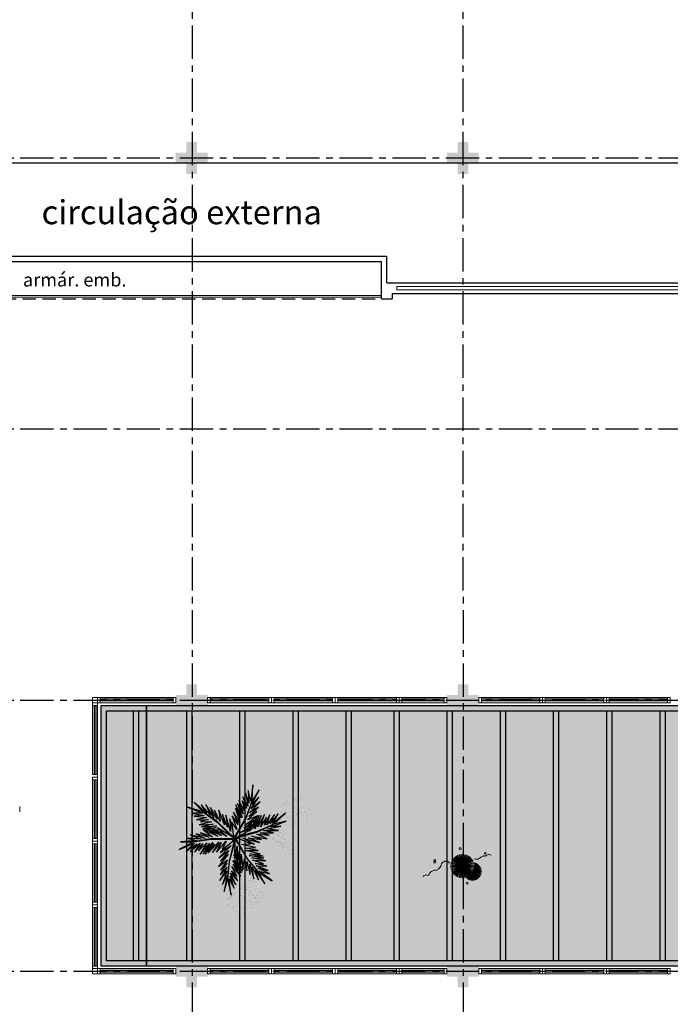
# Model space of a CAD drawing. Units: millimetres. Extents: x 3057 to 3662, y 1233 to 1493.
# Drawn here: x 3147 to 3159, y 1353 to 1372 of the extents above; entities that cross this region are included whole.
import ezdxf

# ---------------------------------------------------------------- set-up
doc = ezdxf.new("R2010")
doc.units = ezdxf.units.MM
for name, pattern in [('CONTINU', [0]), ('CONTINUO', [0]), ('HIDDEN', [0.375, 0.25, -0.125]), ('PL-POUSO-ARQ-EIXO$0$CENTER', [2, 1.25, -0.25, 0.25, -0.25]), ('TRACEJADA2', [0.375, 0.25, -0.125])]:
    doc.linetypes.add(name, pattern=pattern)
for name, color, linetype in [('_ARQ_VISTA02', 2, 'Continuous'), ('_PAREDE', 7, 'CONTINUO'), ('ARQ-MOB-DIV-DV1', 12, 'Continuous'), ('EIXO$0$A-EIXOS-PRI', 252, 'PL-POUSO-ARQ-EIXO$0$CENTER'), ('JARDIM', 64, 'CONTINUO'), ('OFC-MALL-ARQ-EX-1PV$0$A_HTC_1', 252, 'Continuous'), ('PAREDE', 84, 'Continuous'), ('PERGOLA', 8, 'CONTINU'), ('PROJEÇÃO', 8, 'HIDDEN'), ('VEGET1', 103, 'Continuous'), ('VEGET2', 71, 'Continuous')]:
    doc.layers.add(name, color=color, linetype=linetype)
for name, color, linetype, lineweight in [('Alvenaria', 5, 'Continuous', 30), ('VERDE', 82, 'Continuous', 5), ('VIDRO', 140, 'Continuous', 5), ('ÁRVORE', 92, 'Continuous', 15)]:
    doc.layers.add(name, color=color, linetype=linetype, lineweight=lineweight)
doc.styles.add('SIMPLEX', font='simplex', dxfattribs={"height": 0.2})

# ---------------------------------------------------------------- blocks, each defined once
blk = doc.blocks.new('PERGOLA')
at = {"layer": 'PERGOLA'}
for p, q in [((109564.782, -73585.208), (109584.282, -73585.208)), ((109564.882, -73585.308), (109584.182, -73585.308)), ((109573.682, -73590.008), (109573.682, -73585.308)), ((109573.782, -73590.008), (109573.782, -73585.308)), ((109574.682, -73590.008), (109574.682, -73585.308)), ((109574.782, -73590.008), (109574.782, -73585.308)), ((109575.682, -73590.008), (109575.682, -73585.308)), ((109575.782, -73590.008), (109575.782, -73585.308)), ((109576.682, -73590.008), (109576.682, -73585.308)), ((109576.782, -73590.008), (109576.782, -73585.308)), ((109577.682, -73590.008), (109577.682, -73585.308)), ((109577.782, -73590.008), (109577.782, -73585.308)), ((109578.682, -73590.008), (109578.682, -73585.308)), ((109578.782, -73590.008), (109578.782, -73585.308)), ((109579.582, -73590.008), (109579.582, -73585.308)), ((109579.682, -73590.008), (109579.682, -73585.308)), ((109580.582, -73590.008), (109580.582, -73585.308)), ((109580.682, -73590.008), (109580.682, -73585.308)), ((109581.582, -73590.008), (109581.582, -73585.308)), ((109581.682, -73590.008), (109581.682, -73585.308)), ((109582.582, -73590.008), (109582.582, -73585.308)), ((109582.682, -73590.008), (109582.682, -73585.308)), ((109583.582, -73590.008), (109583.582, -73585.308)), ((109583.682, -73590.008), (109583.682, -73585.308)), ((109584.182, -73585.308), (109584.182, -73590.008)), ((109584.282, -73585.208), (109584.282, -73590.108)), ((109584.282, -73590.108), (109564.782, -73590.108)), ((109584.182, -73590.008), (109564.882, -73590.008))]:
    blk.add_line(p, q, dxfattribs=at)
blk = doc.blocks.new('PAREDES')
at = {"layer": 'PAREDE', "linetype": 'CONTINUO'}
for p, q in [((109386.822, -75650.139), (109386.622, -75650.139)), ((109386.622, -75650.239), (109386.622, -75650.139)), ((109407.822, -75650.839), (109386.824, -75650.839)), ((109407.922, -75650.939), (109386.724, -75650.939))]:
    blk.add_line(p, q, dxfattribs=at)
for points in [[(109386.822, -75650.139, 0), (109386.824, -75650.839, 0)], [(109386.572, -75650.239, 0), (109372.522, -75650.239, 0)], [(109386.622, -75650.239, 0), (109386.572, -75650.239, 0)], [(109386.724, -75650.439, 0), (109372.422, -75650.439, 0)], [(109386.723, -75650.439, 0), (109386.724, -75650.939, 0)]]:
    blk.add_polyline3d(points, dxfattribs=at)
at = {"layer": 'PROJEÇÃO'}
blk.add_line((109407.822, -75650.139), (109386.822, -75650.139), dxfattribs=at)
at = {"layer": 'VIDRO', "linetype": 'Continuous', "lineweight": 5}
for points in [[(109372.668, -75650.306), (109386.539, -75650.306), (109386.539, -75650.371), (109372.668, -75650.371)], [(109386.822, -75650.169), (109407.822, -75650.169), (109407.822, -75650.202), (109386.822, -75650.202)]]:
    blk.add_lwpolyline(points, close=True, dxfattribs=at)
blk = doc.blocks.new('VEG2')
at = {"color": 0}
for p, q in [((-0.022, 1.256), (-0.022, 1.256)), ((0.038, 1.249), (0.038, 1.249)), ((-0.222, 1.096), (-0.222, 1.096)), ((-0.09, 1.151), (-0.09, 1.151)), ((-0.077, 1.168), (-0.077, 1.168)), ((-0.075, 1.1), (-0.075, 1.1)), ((-0.066, 1.091), (-0.066, 1.091)), ((-0.051, 1.171), (-0.051, 1.171)), ((-0.03, 1.197), (-0.03, 1.197)), ((-0.028, 1.238), (-0.028, 1.238)), ((-0.026, 1.101), (-0.026, 1.101)), ((-0.018, 1.229), (-0.018, 1.229)), ((-0.01, 1.177), (-0.01, 1.177)), ((-0.002, 1.144), (-0.002, 1.144)), ((0.019, 1.131), (0.019, 1.131)), ((0.025, 1.189), (0.025, 1.189)), ((0.041, 1.152), (0.041, 1.152)), ((0.075, 1.144), (0.075, 1.144)), ((0.084, 1.135), (0.084, 1.135)), ((0.109, 1.106), (0.109, 1.106)), ((0.128, 1.095), (0.128, 1.095)), ((-0.322, 0.947), (-0.322, 0.947)), ((-0.32, 0.988), (-0.32, 0.988)), ((-0.313, 1.006), (-0.313, 1.006)), ((-0.31, 0.979), (-0.31, 0.979)), ((-0.29, 0.991), (-0.29, 0.991)), ((-0.277, 1.008), (-0.277, 1.008)), ((-0.275, 0.94), (-0.275, 0.94)), ((-0.267, 0.939), (-0.267, 0.939)), ((-0.254, 0.999), (-0.254, 0.999)), ((-0.251, 1.011), (-0.251, 1.011)), ((-0.23, 1.037), (-0.23, 1.037)), ((-0.228, 1.078), (-0.228, 1.078)), ((-0.226, 0.941), (-0.226, 0.941)), ((-0.218, 1.069), (-0.218, 1.069)), ((-0.21, 1.017), (-0.21, 1.017)), ((-0.202, 0.984), (-0.202, 0.984)), ((-0.181, 0.971), (-0.181, 0.971)), ((-0.175, 1.029), (-0.175, 1.029)), ((-0.162, 1.089), (-0.162, 1.089)), ((-0.159, 0.992), (-0.159, 0.992)), ((-0.125, 0.984), (-0.125, 0.984)), ((-0.116, 0.975), (-0.116, 0.975)), ((-0.091, 0.946), (-0.091, 0.946)), ((-0.072, 0.935), (-0.072, 0.935)), ((-0.061, 1.082), (-0.061, 1.082)), ((-0.023, 1.051), (-0.023, 1.051)), ((0.036, 1.053), (0.036, 1.053)), ((0.044, 1.056), (0.044, 1.056)), ((0.08, 0.958), (0.08, 0.958)), ((0.095, 1.082), (0.095, 1.082)), ((0.104, 1.062), (0.104, 1.062)), ((0.112, 1.009), (0.112, 1.009)), ((0.128, 0.946), (0.128, 0.946)), ((0.13, 1.066), (0.13, 1.066)), ((0.135, 0.957), (0.135, 0.957)), ((0.15, 0.939), (0.15, 0.939)), ((0.172, 1.055), (0.172, 1.055)), ((0.175, 0.959), (0.175, 0.959)), ((0.176, 0.942), (0.176, 0.942)), ((0.177, 1.05), (0.177, 1.05)), ((0.187, 1.041), (0.187, 1.041)), ((0.188, 0.939), (0.188, 0.939)), ((-0.382, 0.901), (-0.382, 0.901)), ((-0.369, 0.918), (-0.369, 0.918)), ((-0.367, 0.85), (-0.367, 0.85)), ((-0.358, 0.841), (-0.358, 0.841)), ((-0.353, 0.832), (-0.353, 0.832)), ((-0.343, 0.921), (-0.343, 0.921)), ((-0.318, 0.851), (-0.318, 0.851)), ((-0.315, 0.801), (-0.315, 0.801)), ((-0.302, 0.927), (-0.302, 0.927)), ((-0.294, 0.894), (-0.294, 0.894)), ((-0.273, 0.881), (-0.273, 0.881)), ((-0.266, 0.931), (-0.266, 0.931)), ((-0.261, 0.922), (-0.261, 0.922)), ((-0.256, 0.803), (-0.256, 0.803)), ((-0.251, 0.902), (-0.251, 0.902)), ((-0.248, 0.806), (-0.248, 0.806)), ((-0.223, 0.891), (-0.223, 0.891)), ((-0.217, 0.894), (-0.217, 0.894)), ((-0.208, 0.885), (-0.208, 0.885)), ((-0.197, 0.832), (-0.197, 0.832)), ((-0.188, 0.812), (-0.188, 0.812)), ((-0.183, 0.855), (-0.183, 0.855)), ((-0.164, 0.893), (-0.164, 0.893)), ((-0.164, 0.845), (-0.164, 0.845)), ((-0.162, 0.815), (-0.162, 0.815)), ((-0.156, 0.896), (-0.156, 0.896)), ((-0.12, 0.805), (-0.12, 0.805)), ((-0.12, 0.798), (-0.12, 0.798)), ((-0.115, 0.8), (-0.115, 0.8)), ((-0.105, 0.922), (-0.105, 0.922)), ((-0.105, 0.791), (-0.105, 0.791)), ((-0.096, 0.902), (-0.096, 0.902)), ((-0.088, 0.849), (-0.088, 0.849)), ((-0.07, 0.906), (-0.07, 0.906)), ((-0.065, 0.797), (-0.065, 0.797)), ((-0.05, 0.779), (-0.05, 0.779)), ((-0.028, 0.895), (-0.028, 0.895)), ((-0.025, 0.799), (-0.025, 0.799)), ((-0.024, 0.782), (-0.024, 0.782)), ((-0.023, 0.89), (-0.023, 0.89)), ((-0.013, 0.881), (-0.013, 0.881)), ((0.041, 0.924), (0.041, 0.924)), ((0.06, 0.841), (0.06, 0.841)), ((0.073, 0.858), (0.073, 0.858)), ((0.075, 0.79), (0.075, 0.79)), ((0.079, 0.894), (0.079, 0.894)), ((0.082, 0.93), (0.082, 0.93)), ((0.084, 0.781), (0.084, 0.781)), ((0.099, 0.861), (0.099, 0.861)), ((0.1, 0.88), (0.1, 0.88)), ((0.115, 0.913), (0.115, 0.913)), ((0.12, 0.887), (0.12, 0.887)), ((0.122, 0.928), (0.122, 0.928)), ((0.124, 0.791), (0.124, 0.791)), ((0.13, 0.912), (0.13, 0.912)), ((0.132, 0.919), (0.132, 0.919)), ((0.139, 0.904), (0.139, 0.904)), ((0.14, 0.867), (0.14, 0.867)), ((0.148, 0.834), (0.148, 0.834)), ((0.169, 0.821), (0.169, 0.821)), ((0.175, 0.879), (0.175, 0.879)), ((0.191, 0.842), (0.191, 0.842)), ((0.225, 0.834), (0.225, 0.834)), ((0.234, 0.825), (0.234, 0.825)), ((0.259, 0.796), (0.259, 0.796)), ((0.278, 0.785), (0.278, 0.785)), ((-0.251, 0.674), (-0.251, 0.674)), ((-0.213, 0.644), (-0.213, 0.644)), ((-0.212, 0.708), (-0.212, 0.708)), ((-0.21, 0.68), (-0.21, 0.68)), ((-0.192, 0.63), (-0.192, 0.63)), ((-0.18, 0.759), (-0.18, 0.759)), ((-0.177, 0.663), (-0.177, 0.663)), ((-0.162, 0.662), (-0.162, 0.662)), ((-0.159, 0.764), (-0.159, 0.764)), ((-0.157, 0.707), (-0.157, 0.707)), ((-0.153, 0.653), (-0.153, 0.653)), ((-0.142, 0.689), (-0.142, 0.689)), ((-0.121, 0.734), (-0.121, 0.734)), ((-0.118, 0.77), (-0.118, 0.77)), ((-0.117, 0.709), (-0.117, 0.709)), ((-0.116, 0.692), (-0.116, 0.692)), ((-0.1, 0.72), (-0.1, 0.72)), ((-0.085, 0.753), (-0.085, 0.753)), ((-0.07, 0.752), (-0.07, 0.752)), ((-0.061, 0.744), (-0.061, 0.744)), ((0.089, 0.772), (0.089, 0.772)), ((0.127, 0.741), (0.127, 0.741)), ((0.186, 0.743), (0.186, 0.743)), ((0.194, 0.746), (0.194, 0.746)), ((0.23, 0.648), (0.23, 0.648)), ((0.245, 0.772), (0.245, 0.772)), ((0.254, 0.752), (0.254, 0.752)), ((0.262, 0.699), (0.262, 0.699)), ((0.28, 0.756), (0.28, 0.756)), ((0.285, 0.647), (0.285, 0.647)), ((0.3, 0.629), (0.3, 0.629)), ((0.322, 0.745), (0.322, 0.745)), ((0.325, 0.649), (0.325, 0.649)), ((0.326, 0.632), (0.326, 0.632)), ((0.327, 0.74), (0.327, 0.74)), ((0.337, 0.731), (0.337, 0.731)), ((0.191, 0.614), (0.191, 0.614)), ((0.229, 0.584), (0.229, 0.584)), ((0.232, 0.62), (0.232, 0.62)), ((0.25, 0.57), (0.25, 0.57)), ((0.265, 0.603), (0.265, 0.603)), ((0.28, 0.602), (0.28, 0.602)), ((0.289, 0.594), (0.289, 0.594)), ((-0.857, 0.158), (-0.857, 0.158)), ((-0.831, 0.161), (-0.831, 0.161)), ((-0.81, 0.187), (-0.81, 0.187)), ((-0.808, 0.228), (-0.808, 0.228)), ((-0.802, 0.246), (-0.802, 0.246)), ((-0.798, 0.219), (-0.798, 0.219)), ((-0.79, 0.167), (-0.79, 0.167)), ((-0.755, 0.179), (-0.755, 0.179)), ((-0.742, 0.239), (-0.742, 0.239)), ((-0.682, 0.166), (-0.682, 0.166)), ((-0.622, 0.159), (-0.622, 0.159)), ((-0.87, 0.141), (-0.87, 0.141)), ((-0.855, 0.09), (-0.855, 0.09)), ((-0.846, 0.081), (-0.846, 0.081)), ((-0.841, 0.072), (-0.841, 0.072)), ((-0.806, 0.091), (-0.806, 0.091)), ((-0.803, 0.041), (-0.803, 0.041)), ((-0.782, 0.134), (-0.782, 0.134)), ((-0.761, 0.121), (-0.761, 0.121)), ((-0.75, 0.061), (-0.75, 0.061)), ((-0.744, 0.043), (-0.744, 0.043)), ((-0.739, 0.142), (-0.739, 0.142)), ((-0.737, 0.078), (-0.737, 0.078)), ((-0.736, 0.046), (-0.736, 0.046)), ((-0.735, 0.01), (-0.735, 0.01)), ((-0.726, 0.001), (-0.726, 0.001)), ((-0.711, 0.081), (-0.711, 0.081)), ((-0.705, 0.134), (-0.705, 0.134)), ((-0.696, 0.125), (-0.696, 0.125)), ((-0.69, 0.107), (-0.69, 0.107)), ((-0.688, 0.148), (-0.688, 0.148)), ((-0.686, 0.011), (-0.686, 0.011)), ((-0.685, 0.072), (-0.685, 0.072)), ((-0.678, 0.139), (-0.678, 0.139)), ((-0.676, 0.052), (-0.676, 0.052)), ((-0.671, 0.096), (-0.671, 0.096)), ((-0.67, 0.087), (-0.67, 0.087)), ((-0.662, 0.054), (-0.662, 0.054)), ((-0.652, 0.085), (-0.652, 0.085)), ((-0.65, 0.056), (-0.65, 0.056)), ((-0.641, 0.041), (-0.641, 0.041)), ((-0.635, 0.099), (-0.635, 0.099)), ((-0.619, 0.062), (-0.619, 0.062)), ((-0.608, 0.045), (-0.608, 0.045)), ((-0.603, 0.04), (-0.603, 0.04)), ((-0.593, 0.031), (-0.593, 0.031)), ((-0.585, 0.054), (-0.585, 0.054)), ((-0.576, 0.045), (-0.576, 0.045)), ((-0.551, 0.016), (-0.551, 0.016)), ((-0.532, 0.005), (-0.532, 0.005)), ((-0.739, -0.086), (-0.739, -0.086)), ((-0.721, -0.008), (-0.721, -0.008)), ((-0.701, -0.116), (-0.701, -0.116)), ((-0.7, -0.052), (-0.7, -0.052)), ((-0.698, -0.08), (-0.698, -0.08)), ((-0.683, -0.039), (-0.683, -0.039)), ((-0.68, -0.13), (-0.68, -0.13)), ((-0.668, -0.001), (-0.668, -0.001)), ((-0.665, -0.097), (-0.665, -0.097)), ((-0.65, -0.098), (-0.65, -0.098)), ((-0.645, -0.053), (-0.645, -0.053)), ((-0.641, -0.106), (-0.641, -0.106)), ((-0.63, -0.071), (-0.63, -0.071)), ((-0.624, -0.037), (-0.624, -0.037)), ((-0.616, -0.034), (-0.616, -0.034)), ((-0.605, -0.051), (-0.605, -0.051)), ((-0.604, -0.068), (-0.604, -0.068)), ((-0.58, -0.132), (-0.58, -0.132)), ((-0.565, -0.008), (-0.565, -0.008)), ((-0.556, -0.028), (-0.556, -0.028)), ((-0.548, -0.081), (-0.548, -0.081)), ((-0.53, -0.024), (-0.53, -0.024)), ((-0.525, -0.133), (-0.525, -0.133)), ((-0.51, -0.151), (-0.51, -0.151)), ((-0.488, -0.035), (-0.488, -0.035)), ((-0.485, -0.131), (-0.485, -0.131)), ((-0.484, -0.148), (-0.484, -0.148)), ((-0.483, -0.04), (-0.483, -0.04)), ((-0.473, -0.049), (-0.473, -0.049)), ((-1.072, -0.304), (-1.072, -0.304)), ((-0.897, -0.308), (-0.897, -0.308)), ((-0.876, -0.282), (-0.876, -0.282)), ((-0.874, -0.241), (-0.874, -0.241)), ((-0.868, -0.223), (-0.868, -0.223)), ((-0.865, -0.25), (-0.865, -0.25)), ((-0.856, -0.302), (-0.856, -0.302)), ((-0.821, -0.29), (-0.821, -0.29)), ((-0.808, -0.23), (-0.808, -0.23)), ((-0.619, -0.166), (-0.619, -0.166)), ((-0.581, -0.196), (-0.581, -0.196)), ((-0.578, -0.16), (-0.578, -0.16)), ((-0.56, -0.21), (-0.56, -0.21)), ((-0.545, -0.177), (-0.545, -0.177)), ((-0.53, -0.178), (-0.53, -0.178)), ((-0.521, -0.186), (-0.521, -0.186)), ((-1.14, -0.409), (-1.14, -0.409)), ((-1.127, -0.392), (-1.127, -0.392)), ((-1.125, -0.46), (-1.125, -0.46)), ((-1.101, -0.389), (-1.101, -0.389)), ((-1.08, -0.363), (-1.08, -0.363)), ((-1.078, -0.322), (-1.078, -0.322)), ((-1.076, -0.459), (-1.076, -0.459)), ((-1.068, -0.331), (-1.068, -0.331)), ((-1.06, -0.383), (-1.06, -0.383)), ((-1.052, -0.416), (-1.052, -0.416)), ((-1.031, -0.429), (-1.031, -0.429)), ((-1.025, -0.371), (-1.025, -0.371)), ((-1.012, -0.311), (-1.012, -0.311)), ((-1.009, -0.408), (-1.009, -0.408)), ((-0.975, -0.416), (-0.975, -0.416)), ((-0.966, -0.425), (-0.966, -0.425)), ((-0.941, -0.454), (-0.941, -0.454)), ((-0.936, -0.328), (-0.936, -0.328)), ((-0.923, -0.311), (-0.923, -0.311)), ((-0.922, -0.379), (-0.922, -0.379)), ((-0.922, -0.465), (-0.922, -0.465)), ((-0.912, -0.388), (-0.912, -0.388)), ((-0.907, -0.397), (-0.907, -0.397)), ((-0.873, -0.378), (-0.873, -0.378)), ((-0.869, -0.428), (-0.869, -0.428)), ((-0.848, -0.335), (-0.848, -0.335)), ((-0.827, -0.348), (-0.827, -0.348)), ((-0.81, -0.426), (-0.81, -0.426)), ((-0.805, -0.327), (-0.805, -0.327)), ((-0.802, -0.423), (-0.802, -0.423)), ((-0.771, -0.335), (-0.771, -0.335)), ((-0.762, -0.344), (-0.762, -0.344)), ((-0.751, -0.397), (-0.751, -0.397)), ((-0.742, -0.417), (-0.742, -0.417)), ((-0.737, -0.374), (-0.737, -0.374)), ((-0.719, -0.384), (-0.719, -0.384)), ((-0.716, -0.413), (-0.716, -0.413)), ((-0.674, -0.424), (-0.674, -0.424)), ((-0.669, -0.429), (-0.669, -0.429)), ((-0.66, -0.438), (-0.66, -0.438)), ((-1.116, -0.469), (-1.116, -0.469)), ((-1.111, -0.478), (-1.111, -0.478)), ((-1.073, -0.509), (-1.073, -0.509)), ((-1.014, -0.507), (-1.014, -0.507)), ((-1.006, -0.504), (-1.006, -0.504)), ((-0.97, -0.602), (-0.97, -0.602)), ((-0.955, -0.478), (-0.955, -0.478)), ((-0.946, -0.498), (-0.946, -0.498)), ((-0.938, -0.551), (-0.938, -0.551)), ((-0.92, -0.494), (-0.92, -0.494)), ((-0.915, -0.603), (-0.915, -0.603)), ((-0.9, -0.621), (-0.9, -0.621)), ((-0.878, -0.505), (-0.878, -0.505)), ((-0.875, -0.601), (-0.875, -0.601)), ((-0.874, -0.618), (-0.874, -0.618)), ((-0.873, -0.51), (-0.873, -0.51)), ((-0.863, -0.519), (-0.863, -0.519)), ((-0.805, -0.555), (-0.805, -0.555)), ((-0.768, -0.585), (-0.768, -0.585)), ((-0.766, -0.521), (-0.766, -0.521)), ((-0.764, -0.549), (-0.764, -0.549)), ((-0.747, -0.599), (-0.747, -0.599)), ((-0.734, -0.47), (-0.734, -0.47)), ((-0.731, -0.566), (-0.731, -0.566)), ((-0.717, -0.567), (-0.717, -0.567)), ((-0.711, -0.522), (-0.711, -0.522)), ((-0.707, -0.575), (-0.707, -0.575)), ((-0.696, -0.54), (-0.696, -0.54)), ((-0.671, -0.52), (-0.671, -0.52)), ((-0.67, -0.537), (-0.67, -0.537)), ((-1.009, -0.636), (-1.009, -0.636)), ((-0.971, -0.666), (-0.971, -0.666)), ((-0.968, -0.63), (-0.968, -0.63)), ((-0.95, -0.68), (-0.95, -0.68)), ((-0.935, -0.647), (-0.935, -0.647)), ((-0.92, -0.648), (-0.92, -0.648)), ((-0.911, -0.656), (-0.911, -0.656))]:
    blk.add_line(p, q, dxfattribs=at)
at = {"layer": 'VEGET1'}
for p, q in [((0.074, 0.78), (0.138, 0.588)), ((0.16, 0.627), (0.074, 0.78)), ((0.123, 0.886), (0.16, 0.627)), ((0.181, 0.636), (0.123, 0.886)), ((0.237, 0.833), (0.181, 0.636)), ((0.191, 0.578), (0.237, 0.833)), ((0.02, 0.661), (0.12, 0.503)), ((0.135, 0.539), (0.02, 0.661)), ((0.051, 0.724), (0.135, 0.539)), ((0.138, 0.588), (0.051, 0.724)), ((0.181, 0.636), (0.151, 0.355)), ((0.158, 0.358), (0.181, 0.636)), ((0.186, 0.445), (0.304, 0.655)), ((0.263, 0.718), (0.191, 0.578)), ((0.191, 0.508), (0.263, 0.718)), ((0.304, 0.655), (0.191, 0.508)), ((-0.053, 0.508), (0.07, 0.329)), ((0.096, 0.343), (-0.053, 0.508)), ((-0.037, 0.536), (0.096, 0.343)), ((0.092, 0.399), (-0.037, 0.536)), ((-0.029, 0.586), (0.092, 0.399)), ((0.112, 0.437), (-0.029, 0.586)), ((0.028, 0.595), (0.112, 0.437)), ((0.12, 0.503), (0.028, 0.595)), ((0.183, 0.328), (0.292, 0.491)), ((0.299, 0.567), (0.186, 0.445)), ((0.19, 0.385), (0.299, 0.567)), ((0.292, 0.491), (0.19, 0.385)), ((-0.027, 0.358), (-0.051, 0.381)), ((-0.05, 0.377), (-0.028, 0.345)), ((-0.047, 0.456), (0.022, 0.346)), ((0.07, 0.329), (-0.047, 0.456)), ((0.017, 0.314), (-0.018, 0.349)), ((-0.015, 0.326), (0.013, 0.285)), ((0.028, 0.336), (0.065, 0.276)), ((0.151, 0.355), (0.068, 0.053)), ((0.069, 0.005), (0.158, 0.358)), ((0.163, 0.183), (0.295, 0.349)), ((0.17, 0.24), (0.326, 0.433)), ((0.295, 0.349), (0.17, 0.24)), ((0.326, 0.433), (0.183, 0.328)), ((-0.032, 0.296), (-0.042, 0.305)), ((-0.04, 0.287), (-0.033, 0.276)), ((0.009, 0.261), (-0.009, 0.277)), ((-0.004, 0.232), (0.003, 0.22)), ((0.063, 0.268), (0.028, 0.303)), ((0.028, 0.263), (0.054, 0.226)), ((0.053, 0.223), (0.028, 0.245)), ((0.028, 0.182), (0.04, 0.164)), ((0.038, 0.154), (0.029, 0.162)), ((0.072, 0.265), (0.081, 0.251)), ((0.081, 0.251), (0.072, 0.26)), ((0.126, 0.105), (0.317, 0.298)), ((0.297, 0.214), (0.126, 0.105)), ((0.317, 0.298), (0.163, 0.183)), ((0.181, 0.102), (0.297, 0.214)), ((-0.356, 0.011), (-0.2, -0.043)), ((-0.147, -0.02), (-0.356, 0.011)), ((-0.324, 0.056), (-0.147, -0.02)), ((-0.061, -0.013), (-0.324, 0.056)), ((-0.24, 0.08), (-0.061, -0.013)), ((-0.086, 0.036), (-0.24, 0.08)), ((0.067, 0.006), (0.069, 0.005)), ((-0.385, -0.132), (-0.626, -0.134)), ((-0.626, -0.134), (-0.442, -0.158)), ((-0.296, -0.112), (-0.548, -0.231)), ((-0.548, -0.231), (-0.289, -0.117)), ((-0.547, -0.095), (-0.385, -0.132)), ((-0.335, -0.098), (-0.547, -0.095)), ((-0.478, -0.062), (-0.335, -0.098)), ((-0.282, -0.075), (-0.478, -0.062)), ((-0.445, -0.004), (-0.282, -0.075)), ((-0.2, -0.043), (-0.445, -0.004)), ((0.054, -0.013), (-0.296, -0.112)), ((-0.289, -0.117), (0.013, -0.038)), ((-0.212, -0.214), (-0.178, -0.152)), ((-0.171, -0.149), (-0.183, -0.198)), ((-0.172, -0.14), (-0.164, -0.125)), ((-0.164, -0.125), (-0.167, -0.138)), ((-0.149, -0.177), (-0.129, -0.136)), ((-0.126, -0.135), (-0.133, -0.168)), ((-0.079, -0.136), (-0.069, -0.117)), ((-0.059, -0.114), (-0.061, -0.126)), ((0.055, -0.015), (0.054, -0.013)), ((0.079, -0.015), (0.077, -0.017)), ((0.077, -0.017), (0.338, -0.27)), ((0.339, -0.262), (0.12, -0.04)), ((0.135, -0.116), (0.207, -0.378)), ((0.144, -0.318), (0.135, -0.116)), ((0.221, -0.064), (0.233, -0.06)), ((0.251, -0.07), (0.23, -0.071)), ((0.274, -0.112), (0.305, -0.101)), ((0.321, -0.11), (0.276, -0.114)), ((0.284, -0.15), (0.296, -0.146)), ((0.301, -0.149), (0.284, -0.15)), ((0.31, -0.066), (0.296, -0.067)), ((0.308, -0.143), (0.356, -0.13)), ((0.384, -0.146), (0.314, -0.149)), ((0.328, -0.093), (0.352, -0.084)), ((0.397, -0.104), (0.348, -0.108)), ((0.358, -0.179), (0.526, -0.141)), ((0.376, -0.063), (0.362, -0.063)), ((0.371, -0.126), (0.463, -0.101)), ((0.379, -0.075), (0.393, -0.07)), ((0.526, -0.141), (0.396, -0.146)), ((0.459, -0.099), (0.42, -0.102)), ((0.541, -0.008), (0.546, -0.008)), ((-0.503, -0.193), (-0.747, -0.281)), ((-0.747, -0.281), (-0.548, -0.231)), ((-0.548, -0.231), (-0.736, -0.406)), ((-0.736, -0.406), (-0.53, -0.245)), ((-0.442, -0.158), (-0.66, -0.201)), ((-0.66, -0.201), (-0.503, -0.193)), ((-0.619, -0.396), (-0.485, -0.245)), ((-0.53, -0.245), (-0.619, -0.396)), ((-0.559, -0.388), (-0.441, -0.222)), ((-0.485, -0.245), (-0.559, -0.388)), ((-0.489, -0.383), (-0.402, -0.218)), ((-0.441, -0.222), (-0.489, -0.383)), ((-0.436, -0.344), (-0.341, -0.192)), ((-0.402, -0.218), (-0.436, -0.344)), ((-0.4, -0.388), (-0.299, -0.19)), ((-0.341, -0.192), (-0.4, -0.388)), ((-0.352, -0.37), (-0.252, -0.159)), ((-0.299, -0.19), (-0.352, -0.37)), ((-0.252, -0.159), (-0.32, -0.37)), ((-0.32, -0.37), (-0.227, -0.174)), ((-0.227, -0.174), (-0.278, -0.339)), ((-0.278, -0.339), (-0.217, -0.224)), ((-0.203, -0.273), (-0.212, -0.304)), ((-0.208, -0.302), (-0.192, -0.267)), ((-0.187, -0.212), (-0.2, -0.26)), ((-0.182, -0.246), (-0.16, -0.202)), ((-0.147, -0.245), (-0.15, -0.259)), ((-0.137, -0.192), (-0.142, -0.217)), ((-0.135, -0.248), (-0.129, -0.236)), ((-0.105, -0.19), (-0.099, -0.177)), ((0.105, -0.162), (0.144, -0.318)), ((0.184, -0.187), (0.262, -0.384)), ((0.207, -0.378), (0.184, -0.187)), ((0.23, -0.222), (0.319, -0.453)), ((0.262, -0.384), (0.23, -0.222)), ((0.299, -0.277), (0.386, -0.453)), ((0.319, -0.453), (0.299, -0.277)), ((0.338, -0.27), (0.567, -0.429)), ((0.567, -0.429), (0.339, -0.262)), ((0.357, -0.209), (0.574, -0.162)), ((0.59, -0.19), (0.357, -0.209)), ((0.574, -0.162), (0.358, -0.179)), ((0.407, -0.234), (0.59, -0.19)), ((0.629, -0.222), (0.407, -0.234)), ((0.43, -0.269), (0.629, -0.222)), ((0.609, -0.276), (0.43, -0.269)), ((0.483, -0.309), (0.609, -0.276)), ((0.669, -0.302), (0.483, -0.309)), ((0.506, -0.34), (0.669, -0.302)), ((0.345, -0.311), (0.449, -0.497)), ((0.386, -0.453), (0.345, -0.311)), ((0.4, -0.338), (0.522, -0.545)), ((0.449, -0.497), (0.4, -0.338)), ((0.451, -0.374), (0.597, -0.541)), ((0.522, -0.545), (0.451, -0.374)), ((0.709, -0.36), (0.506, -0.34)), ((0.512, -0.409), (0.71, -0.577)), ((0.597, -0.541), (0.512, -0.409)), ((0.548, -0.368), (0.709, -0.36)), ((0.746, -0.408), (0.548, -0.368)), ((0.567, -0.429), (0.813, -0.504)), ((0.71, -0.577), (0.567, -0.429)), ((0.571, -0.406), (0.746, -0.408)), ((0.813, -0.504), (0.571, -0.406))]:
    blk.add_line(p, q, dxfattribs=at)
at = {"layer": 'VEGET2'}
for p, q in [((-0.525, 0.664), (-0.317, 0.507)), ((-0.308, 0.528), (-0.525, 0.664)), ((-0.408, 0.708), (-0.308, 0.528)), ((-0.259, 0.494), (-0.408, 0.708)), ((-0.308, 0.644), (-0.259, 0.494)), ((-0.21, 0.444), (-0.308, 0.644)), ((-0.234, 0.629), (-0.21, 0.444)), ((-0.17, 0.397), (-0.234, 0.629)), ((-0.486, 0.554), (-0.304, 0.464)), ((-0.317, 0.507), (-0.486, 0.554)), ((-0.462, 0.498), (-0.272, 0.427)), ((-0.304, 0.464), (-0.462, 0.498)), ((-0.308, 0.528), (-0.13, 0.308)), ((-0.128, 0.315), (-0.308, 0.528)), ((-0.176, 0.563), (-0.17, 0.397)), ((-0.124, 0.357), (-0.176, 0.563)), ((-0.126, 0.504), (-0.124, 0.357)), ((-0.088, 0.312), (-0.126, 0.504)), ((-0.062, 0.487), (-0.088, 0.312)), ((-0.036, 0.24), (-0.062, 0.487)), ((-0.439, 0.432), (-0.257, 0.39)), ((-0.272, 0.427), (-0.439, 0.432)), ((-0.421, 0.344), (-0.203, 0.298)), ((-0.216, 0.338), (-0.421, 0.344)), ((-0.387, 0.391), (-0.216, 0.338)), ((-0.257, 0.39), (-0.387, 0.391)), ((0.059, 0.003), (-0.128, 0.315)), ((-0.024, 0.406), (-0.036, 0.24)), ((0, 0.195), (-0.024, 0.406)), ((0.027, 0.386), (0, 0.195)), ((0.029, 0.114), (0.027, 0.386)), ((0.073, 0.311), (0.029, 0.114)), ((0.067, -0.008), (0.073, 0.311)), ((-0.391, 0.303), (-0.161, 0.261)), ((-0.203, 0.298), (-0.391, 0.303)), ((-0.383, 0.272), (-0.17, 0.233)), ((-0.161, 0.261), (-0.383, 0.272)), ((-0.342, 0.239), (-0.106, 0.185)), ((-0.17, 0.233), (-0.342, 0.239)), ((-0.106, 0.185), (-0.303, 0.184)), ((-0.303, 0.184), (-0.098, 0.146)), ((-0.13, 0.308), (0.047, -0.004)), ((0.267, 0.167), (0.107, 0.046)), ((0.355, 0.207), (0.203, 0.035)), ((0.203, 0.035), (0.267, 0.167)), ((0.418, 0.216), (0.283, 0.057)), ((0.283, 0.057), (0.355, 0.207)), ((0.486, 0.222), (0.32, 0.045)), ((0.32, 0.045), (0.418, 0.216)), ((0.535, 0.241), (0.394, 0.076)), ((0.394, 0.076), (0.486, 0.222)), ((0.414, 0.055), (0.535, 0.241)), ((0.565, 0.233), (0.414, 0.055)), ((0.616, 0.238), (0.467, 0.073)), ((0.467, 0.073), (0.565, 0.233)), ((0.508, 0.064), (0.616, 0.238)), ((0.639, 0.186), (0.508, 0.064)), ((0.701, 0.21), (0.574, 0.073)), ((0.574, 0.073), (0.639, 0.186)), ((0.613, 0.068), (0.701, 0.21)), ((0.77, 0.197), (0.613, 0.068)), ((0.661, 0.077), (0.77, 0.197)), ((0.83, 0.189), (0.661, 0.077)), ((0.705, 0.066), (0.83, 0.189)), ((0.945, 0.169), (0.705, 0.066)), ((0.718, 0.048), (0.945, 0.169)), ((-0.098, 0.146), (-0.263, 0.134)), ((-0.263, 0.134), (-0.039, 0.088)), ((-0.039, 0.088), (-0.185, 0.077)), ((-0.185, 0.077), (0, 0)), ((0, 0), (0.067, -0.008)), ((0.047, -0.004), (0.059, 0.003)), ((0.107, 0.046), (0.067, -0.008)), ((0.08, 0.007), (0.08, -0.007)), ((0.439, 0.005), (0.08, 0.007)), ((0.718, 0.048), (0.439, 0.005)), ((0.444, -0.001), (0.718, 0.048)), ((0.597, 0.005), (0.819, -0.01)), ((0.769, -0.066), (0.597, 0.005)), ((0.665, 0.023), (0.924, 0.045)), ((0.819, -0.01), (0.665, 0.023)), ((0.924, 0.045), (0.718, 0.048)), ((-0.02, -0.102), (-0.255, -0.239)), ((0.067, -0.008), (-0.213, -0.163)), ((-0.213, -0.163), (-0.02, -0.102)), ((0.061, -0.02), (-0.116, -0.338)), ((-0.108, -0.337), (0.073, -0.027)), ((0.037, -0.148), (0.119, -0.269)), ((0.109, -0.365), (0.037, -0.148)), ((0.073, -0.027), (0.061, -0.02)), ((0.093, -0.07), (0.067, -0.008)), ((0.067, -0.008), (0.341, -0.173)), ((0.08, -0.007), (0.444, -0.001)), ((0.119, -0.269), (0.093, -0.07)), ((0.191, -0.036), (0.428, -0.171)), ((0.341, -0.173), (0.191, -0.036)), ((0.276, -0.052), (0.471, -0.136)), ((0.428, -0.171), (0.276, -0.052)), ((0.333, -0.044), (0.56, -0.144)), ((0.471, -0.136), (0.333, -0.044)), ((0.421, -0.034), (0.607, -0.097)), ((0.56, -0.144), (0.421, -0.034)), ((0.478, -0.026), (0.683, -0.083)), ((0.607, -0.097), (0.478, -0.026)), ((0.536, -0.006), (0.769, -0.066)), ((0.683, -0.083), (0.536, -0.006)), ((-0.097, -0.221), (-0.298, -0.367)), ((-0.298, -0.367), (-0.132, -0.302)), ((-0.132, -0.302), (-0.28, -0.431)), ((-0.255, -0.239), (-0.076, -0.168)), ((-0.076, -0.168), (-0.246, -0.294)), ((-0.246, -0.294), (-0.097, -0.221)), ((-0.014, -0.254), (0.085, -0.424)), ((0.057, -0.486), (-0.014, -0.254)), ((0.016, -0.228), (0.109, -0.365)), ((0.085, -0.424), (0.016, -0.228)), ((-0.165, -0.415), (-0.334, -0.587)), ((-0.154, -0.356), (-0.306, -0.504)), ((-0.306, -0.504), (-0.165, -0.415)), ((-0.28, -0.431), (-0.154, -0.356)), ((-0.21, -0.6), (-0.108, -0.337)), ((-0.116, -0.338), (-0.21, -0.6)), ((-0.092, -0.426), (0.005, -0.607)), ((-0.051, -0.601), (-0.092, -0.426)), ((-0.063, -0.395), (0.026, -0.56)), ((0.005, -0.607), (-0.063, -0.395)), ((-0.052, -0.34), (0.049, -0.538)), ((0.026, -0.56), (-0.052, -0.34)), ((-0.023, -0.333), (0.057, -0.486)), ((0.049, -0.538), (-0.023, -0.333)), ((-0.334, -0.587), (-0.187, -0.474)), ((-0.205, -0.542), (-0.316, -0.777)), ((-0.316, -0.777), (-0.21, -0.6)), ((-0.187, -0.474), (-0.311, -0.658)), ((-0.311, -0.658), (-0.205, -0.542)), ((-0.219, -0.857), (-0.188, -0.598)), ((-0.21, -0.6), (-0.219, -0.857)), ((-0.188, -0.598), (-0.144, -0.768)), ((-0.156, -0.566), (-0.107, -0.719)), ((-0.144, -0.768), (-0.156, -0.566)), ((-0.14, -0.519), (-0.061, -0.666)), ((-0.107, -0.719), (-0.14, -0.519)), ((-0.116, -0.488), (-0.051, -0.601)), ((-0.061, -0.666), (-0.116, -0.488))]:
    blk.add_line(p, q, dxfattribs=at)
blk = doc.blocks.new('VEG')
at = {"layer": 'VERDE'}
for p, q in [((-0.351, 0.189), (-0.599, 0.333)), ((-0.351, 0.191), (-0.582, 0.359)), ((-0.35, 0.192), (-0.562, 0.383)), ((-0.349, 0.193), (-0.54, 0.405)), ((-0.348, 0.195), (-0.516, 0.425)), ((-0.347, 0.197), (-0.489, 0.442)), ((-0.346, 0.198), (-0.461, 0.457)), ((-0.345, 0.2), (-0.432, 0.468)), ((-0.344, 0.203), (-0.402, 0.476)), ((-0.342, 0.206), (-0.371, 0.481)), ((-0.339, 0.21), (-0.339, 0.483)), ((-0.336, 0.216), (-0.308, 0.481)), ((-0.331, 0.224), (-0.277, 0.476)), ((-0.322, 0.236), (-0.247, 0.468)), ((-0.307, 0.255), (-0.217, 0.457)), ((-0.281, 0.283), (-0.189, 0.442)), ((-0.241, 0.318), (-0.163, 0.425)), ((0, 0), (-0.2, 0.346)), ((-0.185, 0.353), (-0.139, 0.405)), ((0, 0), (-0.163, 0.365)), ((0, 0), (-0.124, 0.38)), ((0, 0), (-0.083, 0.391)), ((0, 0), (-0.042, 0.398)), ((0, 0), (0, 0.4)), ((0, 0), (0.042, 0.398)), ((0, 0), (0.083, 0.391)), ((0, 0), (0.124, 0.38)), ((0, 0), (0.163, 0.365)), ((0, 0), (0.2, 0.346)), ((-0.355, 0.183), (-0.639, 0.183)), ((-0.354, 0.184), (-0.638, 0.214)), ((-0.356, 0.181), (-0.638, 0.151)), ((-0.353, 0.186), (-0.633, 0.245)), ((-0.357, 0.179), (-0.633, 0.12)), ((-0.353, 0.187), (-0.625, 0.275)), ((-0.358, 0.176), (-0.625, 0.09)), ((-0.352, 0.188), (-0.613, 0.305)), ((-0.36, 0.173), (-0.613, 0.06)), ((-0.361, 0.17), (-0.599, 0.033)), ((-0.364, 0.165), (-0.582, 0.006)), ((-0.367, 0.158), (-0.562, -0.018)), ((-0.371, 0.147), (-0.54, -0.04)), ((-0.378, 0.129), (-0.516, -0.06)), ((-0.387, 0.1), (-0.489, -0.077)), ((-0.396, 0.055), (-0.461, -0.092)), ((0, 0), (-0.4, 0)), ((0, 0), (-0.398, 0.042)), ((0, 0), (-0.398, -0.042)), ((0, 0), (-0.391, 0.083)), ((0, 0), (-0.391, -0.083)), ((0, 0), (-0.38, 0.124)), ((0, 0), (-0.38, -0.124)), ((0, 0), (-0.365, 0.163)), ((0, 0), (-0.365, -0.163)), ((0, 0), (-0.346, 0.2)), ((0, 0), (-0.346, -0.2)), ((0, 0), (-0.324, 0.235)), ((0, 0), (-0.324, -0.235)), ((0, 0), (-0.297, 0.268)), ((0, 0), (-0.297, -0.268)), ((0, 0), (-0.268, 0.297)), ((0, 0), (-0.268, -0.297)), ((0, 0), (-0.235, 0.324)), ((0, 0), (-0.235, -0.324)), ((0, 0), (-0.2, -0.346)), ((0, 0), (-0.163, -0.365)), ((0, 0), (-0.124, -0.38)), ((0, 0), (-0.083, -0.391)), ((0, 0), (-0.042, -0.398)), ((0, 0), (0.235, 0.324)), ((0, 0), (0.268, 0.297)), ((0, 0), (0.297, 0.268)), ((0, 0), (0.324, 0.235)), ((0, 0), (0.346, 0.2)), ((0, 0), (0.365, 0.163)), ((0, 0), (0.38, 0.124)), ((0, 0), (0.391, 0.083)), ((0, 0), (0.398, 0.042)), ((0, 0), (0, -0.4)), ((0, 0), (0.042, -0.398)), ((0, 0), (0.083, -0.391)), ((0, 0), (0.124, -0.38)), ((0, 0), (0.163, -0.365)), ((0, 0), (0.2, -0.346)), ((0, 0), (0.235, -0.324)), ((0, 0), (0.268, -0.297)), ((0, 0), (0.297, -0.268)), ((0, 0), (0.324, -0.235)), ((0, 0), (0.346, -0.2)), ((0, 0), (0.365, -0.163)), ((0, 0), (0.38, -0.124)), ((0, 0), (0.391, -0.083)), ((0, 0), (0.398, -0.042)), ((0, 0), (0.4, 0)), ((-0.4, -0.005), (-0.432, -0.103)), ((-0.394, -0.074), (-0.402, -0.111))]:
    blk.add_line(p, q, dxfattribs=at)
for points in [[(0.433, -0.1, 0.114957), (0.486, -0.152, 0.150048), (0.542, -0.165, 0.098072), (0.619, -0.146, 0.114783), (0.673, -0.103, 0.087794), (0.71, -0.035, -0.08299), (0.748, 0.037, -0.038464), (0.813, 0.111, -0.081037), (0.851, 0.137, -0.16839), (0.904, 0.143, 0.147538), (0.964, 0.147, 0.042387), (1.01, 0.169, 0.033514), (1.063, 0.206, 0.140942), (1.101, 0.257, -0.16076), (1.135, 0.302, -0.271218), (1.186, 0.305, 0.214533), (1.248, 0.302, 0.09377), (1.285, 0.324, 0.082811), (1.314, 0.363)], [(-0.399, -0.241, 0.073015), (-0.49, -0.228, 0.135968), (-0.539, -0.242), (-0.641, -0.304), (-0.708, -0.344, -0.291556), (-0.729, -0.343, 0.171709), (-0.762, -0.335, 0.170253), (-0.799, -0.351, -0.121136), (-0.847, -0.379, -0.102926), (-0.9, -0.383, -0.083885), (-0.961, -0.364)]]:
    blk.add_lwpolyline(points, format="xyb", dxfattribs=at)
for centre, radius in [((-0.158, 0.576), 0.0338), ((0.926, -0.134), 0.0339), ((0.922, -0.198), 0.0216), ((-0.762, -0.424), 0.0278), ((0.078, -0.581), 0.0338)]:
    blk.add_circle(centre, radius, dxfattribs=at)
blk = doc.blocks.new('JARDIMADM')
at = {"layer": 'ÁRVORE'}
h = blk.add_hatch(dxfattribs=at)
h.set_pattern_fill('AR-SAND', color=256, scale=0.004, angle=-90)
h.set_pattern_definition([(307.5, (0, 0), (0.195765294932, 0.006400125184), [0, -0.154432, 0, -0.17272, 0, -0.1651]), (277.5, (0, 0), (0.286730040227, -0.179809313255), [0, -0.083312, 0, -0.139192, 0, -0.05334]), (237.5, (2e-17, 0.12497), (0.000574873871, -0.316396948097), [0, -0.0508, 0, -0.18288, 0, -0.23876]), (227.5, (2e-17, 0.12497), (0.089171729303, -0.30542258099), [0, -0.0254, 0, -0.119888, 0, -0.13716])])
h.paths.add_polyline_path([(-2537095.254, 1743269.842), (-2537112.254, 1743269.842), (-2537112.254, 1743274.742), (-2537095.254, 1743274.742)])
at = {"layer": 'JARDIM'}
for p, q in [((-2537112.254, 1743274.742), (-2537095.254, 1743274.742)), ((-2537095.254, 1743269.842), (-2537112.254, 1743269.842))]:
    blk.add_line(p, q, dxfattribs=at)
blk.add_lwpolyline([(-2537095.254, 1743269.842), (-2537112.254, 1743269.842), (-2537112.254, 1743274.742), (-2537095.254, 1743274.742)], close=True, dxfattribs=at)
at = {"layer": 'JARDIM', "linetype": 'CONTINUO'}
for name, p, xscale, yscale, zscale in [('VEG2', (-2537096.995, 1743272.352), 1.190315643058796, 1.190315643058796, 1.190315643058796), ('VEG', (-2537101.195, 1743272.862), 0.562436027026024, 0.562436027026024, 0.562436027026024)]:
    blk.add_blockref(name, p, dxfattribs=dict(at, xscale=xscale, yscale=yscale, zscale=zscale))
blk = doc.blocks.new('esquadria 1.50')
at = {"layer": '_ARQ_VISTA02', "lineweight": 5}
for p, q in [((0, 0.1), (0.05, 0.1)), ((0, 0), (0, 0.1)), ((0.05, 0), (0, 0)), ((0.05, 0.1), (1.15, 0.1)), ((0.05, 0.1), (0.05, 0)), ((0.05, 0), (1.15, 0)), ((1.15, 0.1), (1.15, 0)), ((1.15, 0.1), (1.2, 0.1)), ((1.15, 0), (1.2, 0)), ((1.2, 0), (1.2, 0.1))]:
    blk.add_line(p, q, dxfattribs=at)
at = {"layer": 'OFC-MALL-ARQ-EX-1PV$0$A_HTC_1'}
for p, q in [((0.05, 0.064), (1.15, 0.064)), ((0.05, 0.034), (1.15, 0.034))]:
    blk.add_line(p, q, dxfattribs=at)

msp = doc.modelspace()

# ---------------------------------------------------------------- hatches: boundary and pattern name
at = {"layer": 'PROJEÇÃO'}
for points in [[(3150.197, 1369.169), (3149.997, 1369.169), (3149.997, 1368.969), (3149.797, 1368.969), (3149.797, 1369.169), (3149.597, 1369.169), (3149.597, 1369.369), (3149.797, 1369.369), (3149.797, 1369.569), (3149.997, 1369.569), (3149.997, 1369.369), (3150.197, 1369.369)], [(3150.197, 1369.169), (3149.997, 1369.169), (3149.997, 1368.969), (3149.797, 1368.969), (3149.797, 1369.169), (3149.597, 1369.169), (3149.597, 1369.369), (3149.797, 1369.369), (3149.797, 1369.569), (3149.997, 1369.569), (3149.997, 1369.369), (3150.197, 1369.369)], [(3150.197, 1358.969), (3149.997, 1358.969), (3149.997, 1358.769), (3149.797, 1358.769), (3149.797, 1358.969), (3149.597, 1358.969), (3149.597, 1359.169), (3149.797, 1359.169), (3149.797, 1359.369), (3149.997, 1359.369), (3149.997, 1359.169), (3150.197, 1359.169)], [(3150.197, 1358.969), (3149.997, 1358.969), (3149.997, 1358.769), (3149.797, 1358.769), (3149.797, 1358.969), (3149.597, 1358.969), (3149.597, 1359.169), (3149.797, 1359.169), (3149.797, 1359.369), (3149.997, 1359.369), (3149.997, 1359.169), (3150.197, 1359.169)], [(3150.197, 1353.869), (3149.997, 1353.869), (3149.997, 1353.669), (3149.797, 1353.669), (3149.797, 1353.869), (3149.597, 1353.869), (3149.597, 1354.069), (3149.797, 1354.069), (3149.797, 1354.269), (3149.997, 1354.269), (3149.997, 1354.069), (3150.197, 1354.069)], [(3150.197, 1353.869), (3149.997, 1353.869), (3149.997, 1353.669), (3149.797, 1353.669), (3149.797, 1353.869), (3149.597, 1353.869), (3149.597, 1354.069), (3149.797, 1354.069), (3149.797, 1354.269), (3149.997, 1354.269), (3149.997, 1354.069), (3150.197, 1354.069)]]:
    msp.add_hatch(color=252, dxfattribs=at).paths.add_polyline_path(points, flags=17)
for points in [[(3155.297, 1369.169), (3155.097, 1369.169), (3155.097, 1368.969), (3154.897, 1368.969), (3154.897, 1369.169), (3154.697, 1369.169), (3154.697, 1369.369), (3154.897, 1369.369), (3154.897, 1369.569), (3155.097, 1369.569), (3155.097, 1369.369), (3155.297, 1369.369)], [(3155.297, 1358.969), (3155.097, 1358.969), (3155.097, 1358.769), (3154.897, 1358.769), (3154.897, 1358.969), (3154.697, 1358.969), (3154.697, 1359.169), (3154.897, 1359.169), (3154.897, 1359.369), (3155.097, 1359.369), (3155.097, 1359.169), (3155.297, 1359.169)], [(3155.297, 1353.869), (3155.097, 1353.869), (3155.097, 1353.669), (3154.897, 1353.669), (3154.897, 1353.869), (3154.697, 1353.869), (3154.697, 1354.069), (3154.897, 1354.069), (3154.897, 1354.269), (3155.097, 1354.269), (3155.097, 1354.069), (3155.297, 1354.069)]]:
    msp.add_hatch(color=252, dxfattribs=at).paths.add_polyline_path(points)
at = {"layer": 'ÁRVORE'}
h = msp.add_hatch(dxfattribs=at)
h.set_pattern_fill('AR-SAND', color=256, scale=0.002, angle=-90)
h.set_pattern_definition([(307.5, (1820.42892, 4468.16617), (0.0978826475, 0.0032000626), [0, -0.077216, 0, -0.08636, 0, -0.08255]), (277.5, (1820.42892, 4468.16617), (0.14336502, -0.0899046566), [0, -0.041656, 0, -0.069596, 0, -0.02667]), (237.5, (1820.42892, 4468.22865), (0.000287437, -0.158198474), [0, -0.0254, 0, -0.09144, 0, -0.11938]), (227.5, (1820.42892, 4468.22865), (0.0445858647, -0.1527112905), [0, -0.0127, 0, -0.059944, 0, -0.06858])])
h.paths.add_polyline_path([(3149.047, 1358.969), (3149.047, 1354.069), (3148.197, 1354.069), (3148.197, 1358.969)])

# ---------------------------------------------------------------- linework, layer by layer
msp.add_line((3165.097, 1369.169), (3124.497, 1369.169))
at = {"layer": '_ARQ_VISTA02', "lineweight": 5}
for p, q in [((3148.13, 1359.119), (3148.13, 1359.019)), ((3148.18, 1359.119), (3148.13, 1359.119)), ((3148.13, 1359.119), (3148.13, 1359.019)), ((3149.547, 1359.119), (3148.18, 1359.119)), ((3148.18, 1359.019), (3148.18, 1359.119)), ((3149.547, 1359.019), (3149.547, 1359.119)), ((3149.547, 1359.119), (3149.597, 1359.119)), ((3149.597, 1359.119), (3149.597, 1359.019)), ((3153.797, 1359.119), (3153.797, 1359.019, 0)), ((3153.847, 1359.119), (3153.797, 1359.119)), ((3153.797, 1359.119), (3153.797, 1359.019)), ((3154.647, 1359.119), (3153.847, 1359.119)), ((3153.847, 1359.019), (3153.847, 1359.119)), ((3154.647, 1359.019), (3154.647, 1359.119)), ((3154.647, 1359.119), (3154.697, 1359.119)), ((3154.697, 1359.119), (3154.697, 1359.019)), ((3148.03, 1359.019), (3148.03, 1358.969)), ((3148.13, 1359.019), (3148.03, 1359.019)), ((3148.03, 1358.969), (3148.03, 1357.669)), ((3148.03, 1358.969), (3148.13, 1358.969)), ((3148.13, 1358.969), (3148.13, 1359.019)), ((3148.18, 1359.019), (3148.13, 1359.019)), ((3148.23, 1359.019), (3148.13, 1359.019)), ((3148.13, 1358.969), (3148.13, 1357.669)), ((3149.547, 1359.019), (3148.18, 1359.019)), ((3149.597, 1359.019), (3149.547, 1359.019)), ((3153.847, 1359.019, 0), (3153.797, 1359.019, 0)), ((3153.897, 1359.019), (3153.797, 1359.019)), ((3154.647, 1359.019), (3153.847, 1359.019)), ((3154.697, 1359.019), (3154.647, 1359.019)), ((3148.03, 1357.669), (3148.13, 1357.669)), ((3148.13, 1357.619), (3148.03, 1357.619)), ((3148.13, 1357.619), (3148.03, 1357.619)), ((3148.13, 1357.669), (3148.13, 1357.619)), ((3146.664, 1357.069), (3146.664, 1356.969)), ((3148.03, 1357.069), (3148.03, 1356.969)), ((3148.03, 1357.019), (3148.03, 1356.969)), ((3148.13, 1353.919), (3148.13, 1354.019)), ((3148.18, 1354.019), (3148.13, 1354.019)), ((3148.13, 1353.919), (3148.13, 1354.019)), ((3148.23, 1354.019), (3148.13, 1354.019)), ((3148.18, 1353.919), (3148.13, 1353.919)), ((3149.547, 1354.019), (3148.18, 1354.019)), ((3148.18, 1354.019), (3148.18, 1353.919)), ((3149.547, 1353.919), (3148.18, 1353.919)), ((3149.597, 1354.019), (3149.547, 1354.019)), ((3149.547, 1354.019), (3149.547, 1353.919)), ((3149.547, 1353.919), (3149.597, 1353.919)), ((3149.597, 1353.919), (3149.597, 1354.019)), ((3153.797, 1353.919), (3153.797, 1354.019, 0)), ((3153.847, 1354.019, 0), (3153.797, 1354.019, 0)), ((3153.797, 1353.919), (3153.797, 1354.019)), ((3153.897, 1354.019), (3153.797, 1354.019)), ((3153.847, 1353.919), (3153.797, 1353.919)), ((3154.647, 1354.019), (3153.847, 1354.019)), ((3153.847, 1354.019), (3153.847, 1353.919)), ((3154.647, 1353.919), (3153.847, 1353.919)), ((3154.697, 1354.019), (3154.647, 1354.019)), ((3154.647, 1354.019), (3154.647, 1353.919)), ((3154.647, 1353.919), (3154.697, 1353.919)), ((3154.697, 1353.919), (3154.697, 1354.019))]:
    msp.add_line(p, q, dxfattribs=at)
for points in [[(3148.13, 1359.119), (3148.13, 1359.019), (3148.03, 1359.019), (3148.03, 1359.119)], [(3148.13, 1353.919), (3148.13, 1354.019), (3148.03, 1354.019), (3148.03, 1353.919)]]:
    msp.add_lwpolyline(points, close=True, dxfattribs=at)
at = {"layer": 'EIXO$0$A-EIXOS-PRI', "ltscale": 0.5}
for p, q in [((3149.904, 1372.76), (3149.904, 1340.352)), ((3154.997, 1372.76), (3155.004, 1340.352)), ((3093.676, 1369.266), (3233.299, 1369.27)), ((3093.676, 1364.169), (3233.299, 1364.173)), ((3093.676, 1359.069), (3233.299, 1359.073)), ((3093.676, 1353.969), (3233.299, 1353.973))]:
    msp.add_line(p, q, dxfattribs=at)
at = {"layer": 'JARDIM', "linetype": 'CONTINUO'}
msp.add_lwpolyline([(3149.047, 1358.969), (3149.047, 1354.069), (3148.197, 1354.069), (3148.197, 1358.969)], close=True, dxfattribs=at)
at = {"layer": 'OFC-MALL-ARQ-EX-1PV$0$A_HTC_1'}
for p, q in [((3149.547, 1359.085), (3148.18, 1359.085)), ((3149.547, 1359.055), (3148.18, 1359.055)), ((3154.647, 1359.085), (3153.847, 1359.085)), ((3154.647, 1359.055), (3153.847, 1359.055)), ((3148.067, 1358.969), (3148.067, 1357.669)), ((3148.097, 1358.969), (3148.097, 1357.669)), ((3149.547, 1353.983), (3148.18, 1353.983)), ((3149.547, 1353.953), (3148.18, 1353.953)), ((3154.647, 1353.983), (3153.847, 1353.983)), ((3154.647, 1353.953), (3153.847, 1353.953))]:
    msp.add_line(p, q, dxfattribs=at)

# ---------------------------------------------------------------- block references
at = {"layer": 'Alvenaria', "rotation": 180}
msp.add_blockref('PAREDES', (112540.292, -74283.52), dxfattribs=at)
at = {"layer": 'ARQ-MOB-DIV-DV1', "rotation": 180}
for p in [(3151.397, 1359.119), (3152.597, 1359.119), (3153.797, 1359.119), (3156.497, 1359.119), (3157.697, 1359.119), (3158.897, 1359.119)]:
    msp.add_blockref('esquadria 1.50', p, dxfattribs=at)
at = {"layer": 'ARQ-MOB-DIV-DV1', "xscale": -1, "rotation": 90}
for p in [(3148.13, 1357.619), (3148.13, 1356.419), (3148.13, 1355.219)]:
    msp.add_blockref('esquadria 1.50', p, dxfattribs=at)
at = {"layer": 'ARQ-MOB-DIV-DV1', "xscale": -1}
for p in [(3151.397, 1353.919), (3152.597, 1353.919), (3153.797, 1353.919), (3156.497, 1353.919), (3157.697, 1353.919), (3158.897, 1353.919)]:
    msp.add_blockref('esquadria 1.50', p, dxfattribs=at)
at = {"layer": 'JARDIM', "linetype": 'CONTINUO', "rotation": 180}
msp.add_blockref('JARDIMADM', (-2533946.207, 1744628.811), dxfattribs=at)
at = {"layer": 'PERGOLA', "linetype": 'TRACEJADA2', "zscale": 25.4, "rotation": 180}
msp.add_blockref('PERGOLA', (112732.48, -72231.139), dxfattribs=at)

# ---------------------------------------------------------------- texts
at = {"layer": '_PAREDE', "color": 1, "style": 'SIMPLEX'}
msp.add_text('circulação externa', height=0.45, rotation=0, dxfattribs=at).set_placement((3147.076, 1368.022))
msp.add_text('armár. emb.', height=0.25, dxfattribs=at).set_placement((3146.726, 1366.851))

doc.saveas('drawing.dxf')
